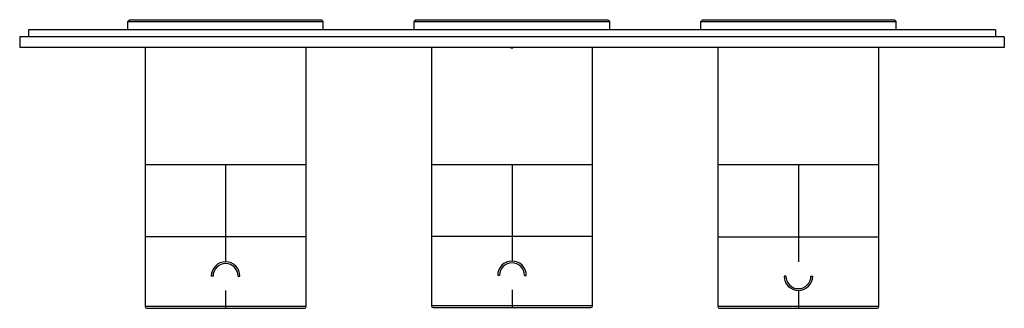
# Paper-space layout '_Top' of a CAD drawing. Units: millimetres. Extents: x -138 to 138, y -76 to 5.
import ezdxf

# ---------------------------------------------------------------- set-up
doc = ezdxf.new("R2010")
doc.units = ezdxf.units.MM

psp = doc.layouts.new('_Top')

# ---------------------------------------------------------------- linework, layer by layer
at = {"color": 7, "linetype": 'Continuous', "lineweight": 25}
for p, q in [((-106.8, 4.8), (-107.3, 4.3)), ((-107.3, 2), (-107.3, 4.3)), ((-107.3, 4.3), (-52.7, 4.3)), ((-106.8, 4.8), (-53.2, 4.8)), ((-53.2, 4.8), (-52.7, 4.3)), ((-52.7, 2), (-52.7, 4.3)), ((-26.8, 4.8), (-27.3, 4.3)), ((-27.3, 2), (-27.3, 4.3)), ((-27.3, 4.3), (27.3, 4.3)), ((-26.8, 4.8), (26.8, 4.8)), ((26.8, 4.8), (27.3, 4.3)), ((27.3, 2), (27.3, 4.3)), ((53.2, 4.8), (52.7, 4.3)), ((52.7, 2), (52.7, 4.3)), ((52.7, 4.3), (107.3, 4.3)), ((53.2, 4.8), (106.8, 4.8)), ((106.8, 4.8), (107.3, 4.3)), ((107.3, 2), (107.3, 4.3)), ((-137.5, 0), (-137.5, -3)), ((137.5, 0), (-137.5, 0)), ((-135, 2), (-135, 0)), ((135, 2), (-135, 2)), ((135, 2), (135, 0)), ((137.5, 0), (137.5, -3)), ((137.5, -3), (-137.5, -3)), ((-102.5, -3), (-102.5, -75.4)), ((-57.5, -75.4), (-57.5, -3)), ((-22.5, -3), (-22.5, -75.2)), ((-0.48, -3), (0, -3.2)), ((0.48, -3), (0, -3.2)), ((22.5, -75.2), (22.5, -3)), ((57.5, -3), (57.5, -75.4)), ((102.5, -75.4), (102.5, -3)), ((-102.5, -35.7), (-57.5, -35.7)), ((-80, -35.7), (-80, -62.9)), ((-22.5, -35.7), (22.5, -35.7)), ((0, -35.7), (0, -62.7)), ((57.5, -35.7), (102.5, -35.7)), ((80, -35.7), (80, -62.9)), ((-57.5, -55.9), (-102.5, -55.9)), ((-22.5, -55.7), (22.5, -55.7)), ((57.5, -55.9), (102.5, -55.9)), ((-83.5, -66.9), (-84, -66.9)), ((-76.5, -66.9), (-76, -66.9)), ((-3.5, -66.7), (-4, -66.7)), ((3.5, -66.7), (4, -66.7)), ((76.5, -66.9), (76, -66.9)), ((83.5, -66.9), (84, -66.9)), ((-80, -70.9), (-80, -75.9)), ((0, -70.7), (0, -75.7)), ((80, -70.9), (80, -75.9)), ((-57.5, -75.4), (-102.5, -75.4)), ((-102, -75.9), (-58, -75.9)), ((22.5, -75.2), (-22.5, -75.2)), ((-22, -75.7), (22, -75.7)), ((102.5, -75.4), (57.5, -75.4)), ((58, -75.9), (102, -75.9))]:
    psp.add_line(p, q, dxfattribs=at)
for centre, radius, start, end in [((-80, -66.9), 4, 0, 180), ((0, -66.7), 4, 0, 180), ((0, -66.7), 3.5, 0, 180), ((-80, -66.9), 3.5, 0, 180), ((80, -66.9), 4, 180, 0), ((80, -66.9), 3.5, 180, 0), ((-102, -75.4), 0.5, 180, 270), ((-58, -75.4), 0.5, 270, 360), ((-22, -75.2), 0.5, 180, 270), ((22, -75.2), 0.5, 270, 360), ((58, -75.4), 0.5, 180, 270), ((102, -75.4), 0.5, 270, 360)]:
    psp.add_arc(centre, radius, start, end, dxfattribs=at)

doc.saveas('drawing.dxf')
